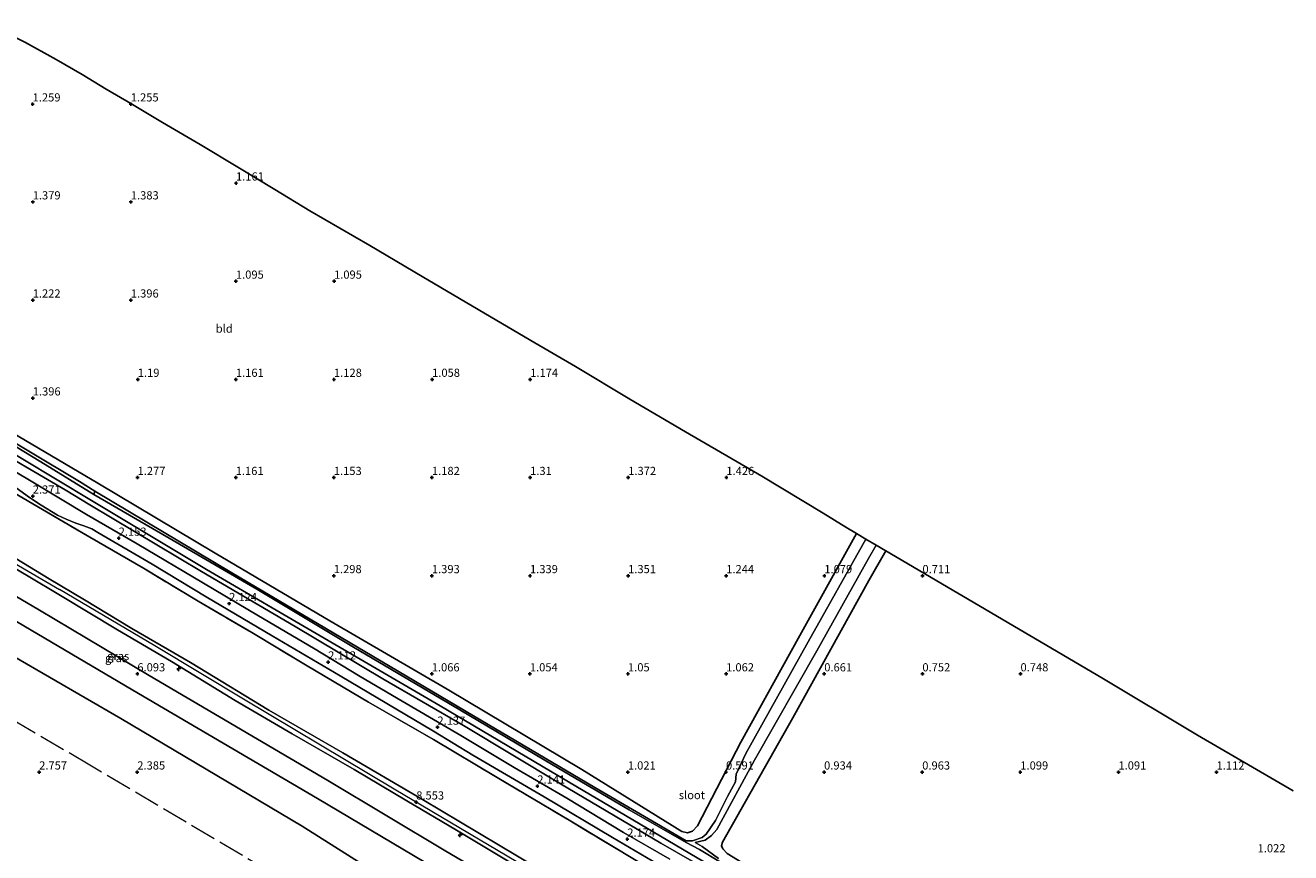
# Model space of a CAD drawing. Units: metres. Extents: x 59998 to 70008, y 374999 to 381250.
# Drawn here: x 65362 to 65749, y 380625 to 380878 of the extents above; entities that cross this region are included whole.
import ezdxf
from ezdxf.enums import TextEntityAlignment as Align

# ---------------------------------------------------------------- set-up
doc = ezdxf.new("R2010")
doc.units = ezdxf.units.M
doc.linetypes.add('IE-TERREINAFSCHEIDING', pattern=[10, 8, -2])
doc.layers.get('0').update_dxf_attribs({"lineweight": 25})
for name, color, linetype, lineweight in [('B-ME-AL-OVERIG-S-B1', 7, 'Continuous', 18), ('B-ME-GW-KRUINLIJN-L-B1', 93, 'Continuous', 18), ('B-ME-GW-TEENLIJN-L-B1', 93, 'Continuous', 18), ('B-ME-IE-GRASLAND-GV-B6', 93, 'Continuous', 18), ('B-ME-IE-GRONDWERKLIJN-GROND_INGERICHT-GV-B6', 253, 'Continuous', 18), ('B-ME-IE-GRONDWERKLIJN-GROND_NIETINGERICHT-GV-B6', 253, 'Continuous', 18), ('B-ME-IE-HULPGEOMETRIE-L-B1', 53, 'Continuous', 18), ('B-ME-IE-TERREINAFSCHEIDING-RASTERHEKWERK-L-B1', 8, 'IE-TERREINAFSCHEIDING', 18), ('B-ME-OG-WATER-GV-B6', 153, 'Continuous', 18), ('B-ME-VH-VERH_SOORT-BITUMEN-GV-B6', 8, 'IE-TERREINAFSCHEIDING-NATUURLIJK-HOUTWAL', 18)]:
    doc.layers.add(name, color=color, linetype=linetype, lineweight=lineweight)
for name, color, linetype in [('B-ME-GW-HOOGTEPUNT-S-B1', 10, 'Continuous'), ('B-ME-GW-INSTEEKWATERGANG-L-B1', 10, 'Continuous'), ('B-ME-KG-KADASTRAAL-OPNAMEDTMGRENS-L-B1', 10, 'Continuous')]:
    doc.layers.add(name, color=color, linetype=linetype)
doc.styles.add('NLCS-ISO', font='NLCS-ISO.TTF')
doc.linetypes.add('IE-TERREINAFSCHEIDING-NATUURLIJK-HOUTWAL', pattern='A,7,-1.5,[67,NLCS.SHX,S=0.75,R=45,X=0,Y=0],-1.5,7,-1.5,[70,NLCS.SHX,S=0.75,R=0,X=0,Y=0],-1.5', length=20)

# ---------------------------------------------------------------- blocks, each defined once
blk = doc.blocks.new('hecto')
for p, q in [((0, 0.625), (-0.625, 0)), ((0, -0.625), (0, 0.625)), ((-0.625, 0), (0.625, 0)), ((0.625, 0), (0, -0.625))]:
    blk.add_line(p, q)
blk = doc.blocks.new('hoogtepunt')
for p, q in [((-0.5, 0), (0.5, 0)), ((0, 0.5), (0, -0.5))]:
    blk.add_line(p, q)

msp = doc.modelspace()

# ---------------------------------------------------------------- linework, layer by layer
at = {"layer": 'B-ME-GW-INSTEEKWATERGANG-L-B1'}
for points in [[(65035.753, 380851.496, 1.239), (65034.377, 380851.502, 1.239), (65033.292, 380850.934, 1.239), (65032.581, 380849.417, 1.239), (65032.735, 380848.235, 1.239), (65033.118, 380847.241, 1.239), (65036.195, 380845.736, 1.239), (65058.543, 380840.313, 1.239), (65086.952, 380833.987, 1.202), (65113.025, 380827.86, 1.379), (65191.917, 380808.683, 1.425), (65247.121, 380795.677, 1.342), (65273.644, 380789, 1.342), (65283.326, 380785.702, 1.342), (65296.389, 380780.549, 1.342), (65310.085, 380774.339, 1.342), (65328.02, 380765.137, 1.243), (65350.994, 380751.951, 1.243), (65382.583, 380732.962, 1.356)], [(65384.485, 380738.268, 1.309), (65352.132, 380757.329, 1.259), (65313.681, 380779.129, 1.206), (65305.622, 380783.153, 1.206), (65294.692, 380787.78, 1.206), (65287.07, 380790.81, 1.206), (65271.492, 380795.706, 1.222), (65256.878, 380799.405, 1.198), (65237.152, 380803.953, 1.203)], [(65384.485, 380738.268, 1.309), (65420.408, 380716.904, 1.256), (65455.473, 380696.179, 1.153), (65491.331, 380675.364, 1.145), (65532.549, 380650.8, 1.157), (65563.088, 380631.855, 1.12), (65564.872, 380631.422, 1.12), (65566.395, 380631.934, 1.12), (65567.876, 380633.524, 1.12), (65581.15, 380659.14, 1.083), (65599.129, 380691.74, 1.174), (65616.534, 380722.878, 1.024)], [(65382.583, 380732.962, 1.356), (65417.72, 380711.961, 1.277), (65453.707, 380690.881, 1.153), (65489.25, 380670.218, 1.145), (65530.684, 380645.669, 1.157), (65573.952, 380620.062, 0.868), (65598.486, 380605.959, 1.05), (65632.997, 380585.97, 1.079), (65670.079, 380563.816, 1.132), (65696.03, 380548.522, 1.187)], [(65625.449, 380717.641, 0.776), (65620.284, 380708.531, 0.711), (65597.016, 380666.561, 0.773), (65575.556, 380628.593, 0.868), (65575.213, 380627.408, 0.868), (65575.605, 380626.495, 0.868), (65576.962, 380625.135, 0.868), (65601.506, 380610.023, 1.05), (65635.324, 380590.09, 1.079), (65672.754, 380568.128, 1.124), (65697.785, 380553.374, 1.184)]]:
    msp.add_polyline3d(points, dxfattribs=at)
at = {"layer": 'B-ME-GW-KRUINLIJN-L-B1'}
for points in [[(65035.753, 380851.496, 1.239), (65032.801, 380852.107, 1.511), (65030.811, 380851.646, 1.656), (65029.86, 380847.737, 1.904), (65030.369, 380846.213, 2.032), (65031.404, 380845.237, 2.143), (65055.272, 380839.597, 2.23), (65087.066, 380832.162, 2.185), (65119.052, 380824.582, 2.156), (65161.113, 380814.518, 2.156), (65194.579, 380806.869, 2.152), (65225.348, 380799.289, 2.156), (65258.87, 380791.7, 2.172), (65268.959, 380788.858, 2.172), (65276.142, 380786.748, 2.172), (65283.014, 380784.386, 2.172), (65290.403, 380781.569, 2.172), (65304.711, 380775.423, 2.193), (65320.571, 380767.362, 2.21), (65348.612, 380751.396, 2.226), (65374.498, 380736.246, 2.21), (65382.131, 380731.702, 2.169)], [(65017.417, 380819.334, 8.592), (65049.558, 380812.596, 8.584), (65073.026, 380806.975, 8.641), (65101.275, 380800.39, 8.645), (65134.373, 380792.521, 8.65), (65161.694, 380785.858, 8.654), (65195.227, 380777.995, 8.637), (65240.257, 380767.406, 8.559), (65264.785, 380761.15, 8.604), (65272.635, 380758.654, 8.604), (65281.749, 380755.113, 8.604), (65293.1, 380750.238, 8.604), (65307.179, 380743.603, 8.604), (65328.083, 380732.206, 8.559), (65350.633, 380718.749, 8.389), (65372.844, 380705.796, 8.377)], [(65793.393, 380438.952, 5.998), (65745.054, 380468.339, 6.006), (65709.992, 380489.809, 6.067), (65657.668, 380519.64, 5.691), (65629.065, 380535.953, 5.623), (65573.058, 380569.694, 5.9), (65554.099, 380581.149, 5.91), (65533.316, 380593.706, 5.913), (65487.556, 380620.648, 6.063), (65451.734, 380641.881, 6.105), (65396.952, 380673.967, 5.791), (65364.185, 380693.389, 5.736), (65307.727, 380726.713, 5.886), (65279.225, 380740.898, 6.099), (65246.808, 380750.946, 5.999), (65181.943, 380765.78, 6.031), (65136.25, 380777.223, 6.054), (65079.911, 380790.412, 6.236), (65034.149, 380800.44, 6.03), (64992.233, 380808.626, 5.87)], [(65382.131, 380731.702, 2.169), (65416.237, 380711.269, 2.149), (65444.913, 380694.541, 2.149), (65471.66, 380678.473, 2.087), (65496.307, 380664.265, 2.104), (65526.01, 380646.426, 2.1), (65556.693, 380628.208, 2.054), (65585.391, 380611.712, 2.095), (65616.959, 380593.298, 2.091), (65644.278, 380577.216, 2.124), (65676.838, 380557.849, 2.12), (65695.46, 380546.947, 2.116)], [(65514.574, 380620.041, 8.49), (65494.222, 380632.268, 8.5), (65478.976, 380641.227, 8.555), (65462.933, 380650.727, 8.5), (65443.912, 380661.729, 8.44), (65426.503, 380671.889, 8.375), (65407.008, 380683.775, 8.31), (65390.535, 380693.487, 8.254), (65373.102, 380703.928, 8.254), (65363.255, 380709.86, 8.26), (65345.386, 380720.405, 8.28)], [(65778.883, 380466.935, 8.35), (65742.004, 380488.705, 8.25), (65712.613, 380505.895, 8.23), (65683.805, 380523.095, 8.23), (65645.956, 380545.645, 8.22), (65607.48, 380568.301, 8.22), (65572.333, 380588.801, 8.2), (65562.882, 380594.395, 8.21), (65540.594, 380607.588, 8.23), (65512.856, 380624.264, 8.25), (65483.828, 380641.575, 8.25), (65459.476, 380655.83, 8.25), (65436.772, 380668.903, 8.2), (65412.869, 380683.462, 8.15), (65394.897, 380693.847, 8.1), (65380.436, 380702.678, 8.1), (65369.643, 380709.115, 8.12), (65359.432, 380715.293, 8.12)], [(65685.848, 380520.378, 8.582), (65647.759, 380542.298, 8.548), (65602.735, 380569.468, 8.606), (65562.009, 380593.023, 8.4), (65521.157, 380617.502, 8.553), (65475.134, 380644.729, 8.557), (65429.616, 380671.949, 8.594), (65401.94, 380688.552, 8.371), (65372.844, 380705.796, 8.377)]]:
    msp.add_polyline3d(points, dxfattribs=at)
at = {"layer": 'B-ME-GW-TEENLIJN-L-B1'}
for points in [[(65796.716, 380444.528, 6.502), (65748.633, 380474.36, 6.538), (65713.181, 380494.908, 6.346), (65661.888, 380525.335, 6.236), (65633.045, 380542.037, 6.098), (65576.476, 380575.28, 6.452), (65557.646, 380586.486, 6.375), (65536.626, 380598.994, 6.303), (65490.96, 380625.785, 6.413), (65454.88, 380647.433, 6.59), (65400.277, 380679.501, 6.127), (65366.651, 380699.518, 6.121), (65312.417, 380731.421, 6.234), (65280.825, 380746.68, 6.563), (65245.361, 380758.071, 6.361), (65183.26, 380772.771, 6.525), (65137.236, 380782.962, 6.485), (65081.051, 380796.291, 6.622), (65036.037, 380807.392, 6.578), (64992.646, 380816.026, 6.324)], [(65788.443, 380430.311, 3.056), (65738.907, 380458.933, 2.92), (65703.995, 380481.043, 3.133), (65652.493, 380510.185, 2.939), (65623.959, 380527.286, 2.996), (65567.329, 380561.043, 3.049), (65548.378, 380572.646, 3.1), (65528.138, 380585.038, 3.152), (65481.986, 380611.39, 2.888), (65446.983, 380633.495, 3.096), (65391.613, 380666.389, 3.125), (65358.853, 380685.297, 3.051), (65301.636, 380719.29, 3.115), (65277.307, 380730.69, 3.129), (65242.603, 380742.014, 2.958), (65180.102, 380756.907, 3.144), (65133.065, 380767.764, 3.016), (65077.183, 380780.095, 3.04), (65031.377, 380790.802, 3.072), (64990.841, 380799.091, 3.018)]]:
    msp.add_polyline3d(points, dxfattribs=at)
at = {"layer": 'B-ME-IE-GRASLAND-GV-B6'}
for points in [[(65561.403, 380592.147, 8.484), (65560.813, 380591.252, 8.323), (65557.646, 380586.486, 6.375), (65536.626, 380598.994, 6.303), (65490.96, 380625.785, 6.413), (65454.88, 380647.433, 6.59), (65400.277, 380679.501, 6.127), (65366.651, 380699.518, 6.121), (65312.417, 380731.421, 6.234), (65280.825, 380746.68, 6.563), (65245.361, 380758.071, 6.361), (65183.26, 380772.771, 6.525), (65137.236, 380782.962, 6.485), (65081.051, 380796.291, 6.622), (65036.037, 380807.392, 6.578), (64992.646, 380816.026, 6.324)], [(64992.233, 380808.626, 5.87), (65034.149, 380800.44, 6.03), (65079.911, 380790.412, 6.236), (65136.25, 380777.223, 6.054), (65181.943, 380765.78, 6.031), (65246.808, 380750.946, 5.999), (65279.225, 380740.898, 6.099), (65307.727, 380726.713, 5.886), (65364.185, 380693.389, 5.736), (65396.952, 380673.967, 5.791), (65451.734, 380641.881, 6.105), (65487.556, 380620.648, 6.063), (65533.316, 380593.706, 5.913), (65554.099, 380581.149, 5.91)], [(65554.099, 380581.149, 5.91), (65548.378, 380572.646, 3.1), (65528.138, 380585.038, 3.152), (65481.986, 380611.39, 2.888), (65446.983, 380633.495, 3.096), (65391.613, 380666.389, 3.125), (65358.853, 380685.297, 3.051), (65301.636, 380719.29, 3.115), (65277.307, 380730.69, 3.129), (65242.603, 380742.014, 2.958), (65180.102, 380756.907, 3.144), (65133.065, 380767.764, 3.016), (65077.183, 380780.095, 3.04), (65031.377, 380790.802, 3.072), (64990.841, 380799.091, 3.018)], [(65345.385, 380757.961, -0.185), (65367.077, 380744.816, -0.185), (65383.272, 380734.883, -0.185), (65406.308, 380721.48, -0.194), (65433.123, 380705.943, -0.194), (65462.749, 380688.16, -0.194), (65495.173, 380668.981, -0.194), (65523.725, 380652.07, -0.194), (65546.985, 380638.4, -0.194), (65564.417, 380628.475, -0.194), (65568.458, 380626.367, -0.194), (65581.339, 380618.551, -0.194)], [(65352.132, 380757.329, 1.259), (65384.485, 380738.268, 1.309), (65420.408, 380716.904, 1.256), (65455.473, 380696.179, 1.153), (65491.331, 380675.364, 1.145), (65532.549, 380650.8, 1.157), (65563.088, 380631.855, 1.12), (65564.872, 380631.422, 1.12), (65566.395, 380631.934, 1.12), (65567.876, 380633.524, 1.12), (65581.15, 380659.14, 1.083), (65599.129, 380691.74, 1.174), (65616.534, 380722.878, 1.024), (65619.331, 380721.235, -0.194), (65601.694, 380689.763, -0.194), (65582.622, 380655.716, -0.194), (65579.735, 380649.319, -0.194), (65579.494, 380647.025, -0.194), (65577.065, 380642.508, -0.194), (65573.386, 380635.208, -0.194), (65570.52, 380631.032, -0.194), (65569.274, 380629.96, -0.194), (65566.38, 380628.926, -0.194), (65564.456, 380628.959, -0.194), (65536.518, 380645.225, -0.198), (65499.429, 380667.194, -0.198), (65466.129, 380686.827, -0.198), (65425.53, 380710.849, -0.198), (65383.613, 380735.835, -0.185), (65378.882, 380738.846, -0.185), (65348.367, 380757.049, -0.185)], [(65750.397, 380521.513, 1.767), (65749, 380518.361, 1.869), (65746.522, 380517.561, 1.966), (65744.577, 380518.022, 2.024), (65742.327, 380519.115, 2.024), (65718.963, 380533.147, 2.032), (65695.46, 380546.947, 2.116), (65676.838, 380557.849, 2.12), (65644.278, 380577.216, 2.124), (65616.959, 380593.298, 2.091), (65585.391, 380611.712, 2.095), (65556.693, 380628.208, 2.054), (65526.01, 380646.426, 2.1), (65496.307, 380664.265, 2.104), (65471.66, 380678.473, 2.087), (65444.913, 380694.541, 2.149), (65416.237, 380711.269, 2.149), (65382.131, 380731.702, 2.169), (65374.498, 380736.246, 2.21), (65348.612, 380751.396, 2.226)], [(65348.612, 380751.396, 2.226), (65374.498, 380736.246, 2.21), (65382.131, 380731.702, 2.169), (65416.237, 380711.269, 2.149), (65444.913, 380694.541, 2.149), (65471.66, 380678.473, 2.087), (65496.307, 380664.265, 2.104), (65526.01, 380646.426, 2.1), (65556.693, 380628.208, 2.054), (65585.391, 380611.712, 2.095), (65616.959, 380593.298, 2.091), (65644.278, 380577.216, 2.124), (65676.838, 380557.849, 2.12), (65695.46, 380546.947, 2.116), (65718.963, 380533.147, 2.032), (65742.327, 380519.115, 2.024), (65744.577, 380518.022, 2.024), (65746.522, 380517.561, 1.966), (65749, 380518.361, 1.869), (65750.397, 380521.513, 1.767)], [(65573.952, 380620.062, 0.868), (65530.684, 380645.669, 1.157), (65489.25, 380670.218, 1.145), (65453.707, 380690.881, 1.153), (65417.72, 380711.961, 1.277), (65382.583, 380732.962, 1.356), (65350.994, 380751.951, 1.243)], [(65350.994, 380751.951, 1.243), (65382.583, 380732.962, 1.356), (65417.72, 380711.961, 1.277), (65453.707, 380690.881, 1.153), (65489.25, 380670.218, 1.145), (65530.684, 380645.669, 1.157), (65573.952, 380620.062, 0.868), (65598.486, 380605.959, 1.05), (65632.997, 380585.97, 1.079), (65670.079, 380563.816, 1.132), (65696.03, 380548.522, 1.187), (65718.133, 380535.909, 1.217), (65740.462, 380522.946, 1.253), (65745.9, 380519.714, 1.253), (65746.902, 380519.457, 1.253), (65747.937, 380519.876, 1.253), (65748.645, 380520.754, 1.253), (65748.955, 380522.004, 1.253), (65748.664, 380523.158, 1.253), (65749.78, 380522.43, 1.253)], [(65559.395, 380623.336, 2.319), (65545.215, 380631.558, 2.306), (65527.946, 380642.029, 2.286), (65511.851, 380651.406, 2.273), (65495.569, 380661.156, 2.273), (65477.579, 380671.622, 2.248), (65464.763, 380679.18, 2.228), (65450.439, 380687.871, 2.215), (65433.637, 380697.747, 2.219), (65416.81, 380707.744, 2.261), (65396.579, 380719.798, 2.265), (65381.063, 380728.722, 2.353), (65365.188, 380738.264, 2.4), (65351.884, 380746.173, 2.391)], [(65753.348, 380502.759, 2.31), (65732.402, 380515.039, 2.31), (65721.787, 380521.393, 2.366), (65692.44, 380538.599, 2.418), (65683.182, 380543.973, 2.418), (65663.329, 380555.597, 2.43), (65632.859, 380573.571, 2.447), (65595.98, 380595.066, 2.48), (65573.877, 380608.314, 2.5), (65571.721, 380609.587, 2.5), (65550.63, 380622.044, 2.5), (65528.66, 380635.28, 2.49), (65506.587, 380648.354, 2.47), (65487.192, 380659.936, 2.45), (65467.312, 380671.361, 2.45), (65448.563, 380682.446, 2.45), (65431.585, 380692.668, 2.45), (65415.199, 380702.217, 2.45), (65398.49, 380712.33, 2.43), (65382.073, 380721.812, 2.42), (65367.641, 380730.245, 2.42), (65351.027, 380739.945, 2.42)], [(65351.027, 380739.945, 2.42), (65367.641, 380730.245, 2.42), (65382.073, 380721.812, 2.42), (65398.49, 380712.33, 2.43), (65415.199, 380702.217, 2.45), (65431.585, 380692.668, 2.45), (65448.563, 380682.446, 2.45), (65467.312, 380671.361, 2.45), (65487.192, 380659.936, 2.45), (65506.587, 380648.354, 2.47), (65528.66, 380635.28, 2.49), (65550.63, 380622.044, 2.5), (65571.721, 380609.587, 2.5), (65573.877, 380608.314, 2.5), (65595.98, 380595.066, 2.48), (65615.289, 380583.291, 2.46), (65634.878, 380571.898, 2.43), (65658.39, 380557.951, 2.4), (65686.415, 380541.683, 2.36), (65717.566, 380523.567, 2.33), (65732.402, 380515.039, 2.31), (65753.669, 380502.44, 2.254)], [(65359.519, 380736.892, 2.37), (65363.67, 380733.912, 2.36), (65367.227, 380731.605, 2.35), (65372.186, 380728.573, 2.34), (65374.882, 380727.322, 2.33), (65377.787, 380726.034, 2.32), (65380.277, 380725.284, 2.31), (65382.725, 380724.299, 2.3), (65384.518, 380723.237, 2.29), (65401.121, 380713.548, 2.287), (65417.62, 380703.6, 2.32), (65437.849, 380691.603, 2.37), (65458.633, 380679.438, 2.39), (65487.172, 380662.482, 2.406), (65499.225, 380655.156, 2.406), (65520.972, 380642.455, 2.405), (65541.87, 380630.036, 2.404), (65573.081, 380611.682, 2.403)], [(65312.417, 380731.421, 6.234), (65366.651, 380699.518, 6.121), (65400.277, 380679.501, 6.127), (65454.88, 380647.433, 6.59), (65490.96, 380625.785, 6.413), (65536.626, 380598.994, 6.303), (65557.646, 380586.486, 6.375), (65554.099, 380581.149, 5.91), (65533.316, 380593.706, 5.913), (65487.556, 380620.648, 6.063), (65451.734, 380641.881, 6.105), (65396.952, 380673.967, 5.791), (65364.185, 380693.389, 5.736), (65307.727, 380726.713, 5.886)], [(65345.386, 380720.405, 8.28), (65363.255, 380709.86, 8.26), (65373.102, 380703.928, 8.254), (65390.535, 380693.487, 8.254), (65407.008, 380683.775, 8.31), (65426.503, 380671.889, 8.375), (65443.912, 380661.729, 8.44), (65462.933, 380650.727, 8.5), (65478.976, 380641.227, 8.555), (65494.222, 380632.268, 8.5), (65514.574, 380620.041, 8.49), (65529.747, 380611.022, 8.49), (65541.616, 380603.878, 8.485), (65558.65, 380593.749, 8.484), (65561.403, 380592.147, 8.484)], [(65562.882, 380594.395, 8.21), (65561.403, 380592.147, 8.484), (65558.65, 380593.749, 8.484), (65541.616, 380603.878, 8.485), (65529.747, 380611.022, 8.49), (65514.574, 380620.041, 8.49), (65494.222, 380632.268, 8.5), (65478.976, 380641.227, 8.555), (65462.933, 380650.727, 8.5), (65443.912, 380661.729, 8.44), (65426.503, 380671.889, 8.375), (65407.008, 380683.775, 8.31), (65390.535, 380693.487, 8.254), (65373.102, 380703.928, 8.254), (65363.255, 380709.86, 8.26), (65345.386, 380720.405, 8.28)], [(65574.289, 380623.537, -0.194), (65569.31, 380627.206, -0.194), (65567.167, 380628.425, -0.194), (65570.271, 380629.21, -0.194), (65572.183, 380630.618, -0.194), (65573.775, 380632.459, -0.194), (65585.293, 380653.584, -0.194), (65604.334, 380687.044, -0.194), (65620.192, 380715.252, -0.194), (65622.504, 380719.371, -0.194), (65625.449, 380717.641, 0.776), (65620.284, 380708.531, 0.711), (65597.016, 380666.561, 0.773), (65575.556, 380628.593, 0.868), (65575.213, 380627.408, 0.868), (65575.605, 380626.495, 0.868), (65576.962, 380625.135, 0.868)], [(65359.432, 380715.293, 8.12), (65369.643, 380709.115, 8.12), (65380.436, 380702.678, 8.1), (65394.897, 380693.847, 8.1), (65412.869, 380683.462, 8.15), (65436.772, 380668.903, 8.2), (65459.476, 380655.83, 8.25), (65483.828, 380641.575, 8.25), (65512.856, 380624.264, 8.25), (65540.594, 380607.588, 8.23), (65562.882, 380594.395, 8.21)], [(65778.883, 380466.935, 8.35), (65742.004, 380488.705, 8.25), (65712.613, 380505.895, 8.23), (65683.805, 380523.095, 8.23), (65645.956, 380545.645, 8.22), (65607.48, 380568.301, 8.22), (65572.333, 380588.801, 8.2), (65562.882, 380594.395, 8.21), (65540.594, 380607.588, 8.23), (65512.856, 380624.264, 8.25), (65483.828, 380641.575, 8.25), (65459.476, 380655.83, 8.25), (65436.772, 380668.903, 8.2), (65412.869, 380683.462, 8.15), (65394.897, 380693.847, 8.1), (65380.436, 380702.678, 8.1), (65369.643, 380709.115, 8.12), (65359.432, 380715.293, 8.12)]]:
    msp.add_polyline3d(points, dxfattribs=at)
at = {"layer": 'B-ME-IE-GRONDWERKLIJN-GROND_INGERICHT-GV-B6'}
for points in [[(65351.816, 380878.276, 1.079), (65362.449, 380872.994, 1.08), (65371.78, 380867.787, 1.082), (65379.786, 380863.229, 1.083), (65387.07, 380858.744, 1.085), (65394.577, 380854.383, 1.086), (65404.257, 380848.61, 1.096), (65415.788, 380841.815, 1.114), (65427.343, 380834.924, 1.111), (65438.682, 380828.047, 1.091), (65449.352, 380821.534, 1.06), (65467.728, 380810.972, 1.053), (65483.723, 380801.45, 1.054), (65500.838, 380791.359, 1.055), (65516.921, 380781.933, 1.055), (65530.619, 380774.023, 1.056), (65547.224, 380763.955, 1.057), (65564.188, 380754.043, 1.057), (65587.581, 380740.413, 1.056), (65606.335, 380729.141, 1.033), (65613.22, 380724.826, 1.025), (65616.534, 380722.878, 1.024), (65599.129, 380691.74, 1.174), (65581.15, 380659.14, 1.083), (65567.876, 380633.524, 1.12), (65566.395, 380631.934, 1.12)], [(65566.395, 380631.934, 1.12), (65564.872, 380631.422, 1.12), (65563.088, 380631.855, 1.12), (65532.549, 380650.8, 1.157), (65491.331, 380675.364, 1.145), (65455.473, 380696.179, 1.153), (65420.408, 380716.904, 1.256), (65384.485, 380738.268, 1.309), (65352.132, 380757.329, 1.259)], [(65749.78, 380522.43, 1.253), (65748.664, 380523.158, 1.253), (65721.332, 380539.323, 1.211), (65697.785, 380553.374, 1.184), (65672.754, 380568.128, 1.124), (65635.324, 380590.09, 1.079), (65601.506, 380610.023, 1.05), (65576.962, 380625.135, 0.868), (65575.605, 380626.495, 0.868), (65575.213, 380627.408, 0.868), (65575.556, 380628.593, 0.868), (65597.016, 380666.561, 0.773), (65620.284, 380708.531, 0.711), (65625.449, 380717.641, 0.776), (65691.549, 380678.801, 1.19), (65720.714, 380661.321, 1.383), (65750.043, 380644.275, 1.433)]]:
    msp.add_polyline3d(points, dxfattribs=at)
at = {"layer": 'B-ME-IE-GRONDWERKLIJN-GROND_NIETINGERICHT-GV-B6'}
msp.add_polyline3d([(64990.841, 380799.091, 3.018), (65031.377, 380790.802, 3.072), (65077.183, 380780.095, 3.04), (65133.065, 380767.764, 3.016), (65180.102, 380756.907, 3.144), (65242.603, 380742.014, 2.958), (65277.307, 380730.69, 3.129), (65301.636, 380719.29, 3.115), (65358.853, 380685.297, 3.051), (65391.613, 380666.389, 3.125), (65446.983, 380633.495, 3.096), (65481.986, 380611.39, 2.888), (65528.138, 380585.038, 3.152), (65548.378, 380572.646, 3.1), (65567.329, 380561.043, 3.049), (65623.959, 380527.286, 2.996), (65652.493, 380510.185, 2.939), (65703.995, 380481.043, 3.133), (65738.907, 380458.933, 2.92), (65788.443, 380430.311, 3.056)], dxfattribs=at)
at = {"layer": 'B-ME-IE-HULPGEOMETRIE-L-B1'}
msp.add_line((65383.272, 380734.883, -0.185), (65383.613, 380735.835, -0.185), dxfattribs=at)
at = {"layer": 'B-ME-IE-TERREINAFSCHEIDING-RASTERHEKWERK-L-B1'}
for points in [[(65764.646, 380425.992, 3.021), (65731.315, 380445.787, 2.773), (65695.717, 380466.785, 2.739), (65643.033, 380497.882, 2.762), (65616.878, 380513.371, 2.839), (65555.823, 380549.508, 2.849), (65539.323, 380559.189, 2.828), (65520.171, 380570.57, 2.786), (65466.997, 380601.98, 2.761), (65437.327, 380619.441, 2.838), (65382.623, 380651.767, 2.763), (65351.035, 380670.353, 2.884), (65295.438, 380703.174, 2.662), (65269.896, 380715.66, 2.814), (65239.607, 380725.373, 2.919), (65214.926, 380731.01, 2.901), (65173.931, 380740.269, 2.869), (65116.79, 380753.251, 2.781), (65021.741, 380774.814, 2.583)], [(65351.027, 380739.945, 2.42), (65367.641, 380730.245, 2.42), (65382.073, 380721.812, 2.42), (65398.49, 380712.33, 2.43), (65415.199, 380702.217, 2.45), (65431.585, 380692.668, 2.45), (65448.563, 380682.446, 2.45), (65467.312, 380671.361, 2.45), (65487.192, 380659.936, 2.45), (65506.587, 380648.354, 2.47), (65528.66, 380635.28, 2.49), (65550.63, 380622.044, 2.5), (65571.721, 380609.587, 2.5), (65573.877, 380608.314, 2.5), (65595.98, 380595.066, 2.48)]]:
    msp.add_polyline3d(points, dxfattribs=at)
at = {"layer": 'B-ME-KG-KADASTRAAL-OPNAMEDTMGRENS-L-B1'}
msp.add_line((65622.504, 380719.371, -0.194), (65625.449, 380717.641, 0.776), dxfattribs=at)
for points in [[(65351.816, 380878.276, 1.079), (65362.449, 380872.994, 1.08), (65371.78, 380867.787, 1.082), (65379.786, 380863.229, 1.083), (65387.07, 380858.744, 1.085), (65394.577, 380854.383, 1.086), (65404.257, 380848.61, 1.096), (65415.788, 380841.815, 1.114), (65427.343, 380834.924, 1.111), (65438.682, 380828.047, 1.091), (65449.352, 380821.534, 1.06), (65467.728, 380810.972, 1.053), (65483.723, 380801.45, 1.054), (65500.838, 380791.359, 1.055), (65516.921, 380781.933, 1.055), (65530.619, 380774.023, 1.056), (65547.224, 380763.955, 1.057), (65564.188, 380754.043, 1.057), (65587.581, 380740.413, 1.056), (65606.335, 380729.141, 1.033), (65613.22, 380724.826, 1.025), (65616.534, 380722.878, 1.024), (65619.331, 380721.235, -0.194), (65622.504, 380719.371, -0.194)], [(65625.449, 380717.641, 0.776), (65691.549, 380678.801, 1.19), (65720.714, 380661.321, 1.383), (65750.043, 380644.275, 1.433)]]:
    msp.add_polyline3d(points, dxfattribs=at)
at = {"layer": 'B-ME-OG-WATER-GV-B6'}
for points in [[(65383.272, 380734.883, -0.185), (65367.077, 380744.816, -0.185), (65345.385, 380757.961, -0.185)], [(65348.367, 380757.049, -0.185), (65378.882, 380738.846, -0.185), (65383.613, 380735.835, -0.185), (65383.272, 380734.883, -0.185)], [(65581.339, 380618.551, -0.194), (65568.458, 380626.367, -0.194), (65564.417, 380628.475, -0.194), (65546.985, 380638.4, -0.194), (65523.725, 380652.07, -0.194), (65495.173, 380668.981, -0.194), (65462.749, 380688.16, -0.194), (65433.123, 380705.943, -0.194), (65406.308, 380721.48, -0.194), (65383.272, 380734.883, -0.185), (65383.613, 380735.835, -0.185), (65425.53, 380710.849, -0.198), (65466.129, 380686.827, -0.198), (65499.429, 380667.194, -0.198), (65536.518, 380645.225, -0.198), (65564.456, 380628.959, -0.194)], [(65564.456, 380628.959, -0.194), (65566.38, 380628.926, -0.194), (65569.274, 380629.96, -0.194), (65570.52, 380631.032, -0.194), (65573.386, 380635.208, -0.194), (65577.065, 380642.508, -0.194), (65579.494, 380647.025, -0.194), (65579.735, 380649.319, -0.194), (65582.622, 380655.716, -0.194), (65601.694, 380689.763, -0.194), (65619.331, 380721.235, -0.194), (65622.504, 380719.371, -0.194), (65620.192, 380715.252, -0.194), (65604.334, 380687.044, -0.194), (65585.293, 380653.584, -0.194), (65573.775, 380632.459, -0.194), (65572.183, 380630.618, -0.194), (65570.271, 380629.21, -0.194), (65567.167, 380628.425, -0.194), (65569.31, 380627.206, -0.194), (65574.289, 380623.537, -0.194)]]:
    msp.add_polyline3d(points, dxfattribs=at)
at = {"layer": 'B-ME-VH-VERH_SOORT-BITUMEN-GV-B6'}
for points in [[(65351.884, 380746.173, 2.391), (65365.188, 380738.264, 2.4), (65381.063, 380728.722, 2.353), (65396.579, 380719.798, 2.265), (65416.81, 380707.744, 2.261), (65433.637, 380697.747, 2.219), (65450.439, 380687.871, 2.215), (65464.763, 380679.18, 2.228), (65477.579, 380671.622, 2.248), (65495.569, 380661.156, 2.273), (65511.851, 380651.406, 2.273), (65527.946, 380642.029, 2.286), (65545.215, 380631.558, 2.306), (65559.395, 380623.336, 2.319)], [(65573.081, 380611.682, 2.403), (65541.87, 380630.036, 2.404), (65520.972, 380642.455, 2.405), (65499.225, 380655.156, 2.406), (65487.172, 380662.482, 2.406), (65458.633, 380679.438, 2.39), (65437.849, 380691.603, 2.37), (65417.62, 380703.6, 2.32), (65401.121, 380713.548, 2.287), (65384.518, 380723.237, 2.29), (65382.725, 380724.299, 2.3), (65380.277, 380725.284, 2.31), (65377.787, 380726.034, 2.32), (65374.882, 380727.322, 2.33), (65372.186, 380728.573, 2.34), (65367.227, 380731.605, 2.35), (65363.67, 380733.912, 2.36), (65359.519, 380736.892, 2.37)]]:
    msp.add_polyline3d(points, dxfattribs=at)

# ---------------------------------------------------------------- block references
at = {"layer": 'B-ME-AL-OVERIG-S-B1', "rotation": 90}
for p in [(65409.335, 380681.51, 8.313), (65495.283, 380630.682, 8.524)]:
    msp.add_blockref('hecto', p, dxfattribs=at)
at = {"layer": 'B-ME-GW-HOOGTEPUNT-S-B1', "rotation": 90}
for p in [(65364.605, 380854.209, 1.259), (65364.605, 380854.209, 1.259), (65394.604, 380854.208, 1.255), (65394.604, 380854.208, 1.255), (65426.785, 380830.048, 1.161), (65426.785, 380830.048, 1.161), (65364.624, 380824.268, 1.379), (65364.624, 380824.268, 1.379), (65394.625, 380824.271, 1.383), (65394.625, 380824.271, 1.383), (65426.751, 380800.036, 1.095), (65426.751, 380800.036, 1.095), (65456.754, 380800.036, 1.095), (65456.754, 380800.036, 1.095), (65364.625, 380794.273, 1.222), (65364.625, 380794.273, 1.222), (65394.624, 380794.272, 1.396), (65394.624, 380794.272, 1.396), (65396.745, 380770.034, 1.19), (65396.745, 380770.034, 1.19), (65426.742, 380770.032, 1.161), (65426.742, 380770.032, 1.161), (65456.741, 380770.033, 1.128), (65456.741, 380770.033, 1.128), (65486.738, 380770.031, 1.058), (65486.738, 380770.031, 1.058), (65516.736, 380770.032, 1.174), (65516.736, 380770.032, 1.174), (65364.644, 380764.332, 1.396), (65364.644, 380764.332, 1.396), (65396.685, 380740.022, 1.277), (65396.685, 380740.022, 1.277), (65426.687, 380740.022, 1.161), (65426.687, 380740.022, 1.161), (65456.69, 380740.022, 1.153), (65456.69, 380740.022, 1.153), (65486.692, 380740.022, 1.182), (65486.692, 380740.022, 1.182), (65516.695, 380740.022, 1.31), (65516.695, 380740.022, 1.31), (65546.697, 380740.022, 1.372), (65546.697, 380740.022, 1.372), (65576.7, 380740.022, 1.426), (65576.7, 380740.022, 1.426), (65364.645, 380734.337, 2.371), (65364.645, 380734.337, 2.371), (65390.912, 380721.456, 2.153), (65390.912, 380721.456, 2.153), (65456.675, 380710.016, 1.298), (65456.675, 380710.016, 1.298), (65486.673, 380710.013, 1.393), (65486.673, 380710.013, 1.393), (65516.67, 380710.011, 1.339), (65516.67, 380710.011, 1.339), (65546.667, 380710.008, 1.351), (65546.667, 380710.008, 1.351), (65576.664, 380710.006, 1.244), (65576.664, 380710.006, 1.244), (65606.661, 380710.003, 1.079), (65606.661, 380710.003, 1.079), (65636.659, 380710.001, 0.711), (65636.659, 380710.001, 0.711), (65424.686, 380701.48, 2.124), (65424.686, 380701.48, 2.124), (65454.952, 380683.629, 2.112), (65454.952, 380683.629, 2.112), (65396.615, 380679.993, 6.093), (65396.615, 380679.993, 6.093), (65486.623, 380679.993, 1.066), (65486.623, 380679.993, 1.066), (65516.625, 380679.993, 1.054), (65516.625, 380679.993, 1.054), (65546.628, 380679.993, 1.05), (65546.628, 380679.993, 1.05), (65576.63, 380679.993, 1.062), (65576.63, 380679.993, 1.062), (65606.633, 380679.993, 0.661), (65606.633, 380679.993, 0.661), (65636.635, 380679.993, 0.752), (65636.635, 380679.993, 0.752), (65666.637, 380679.993, 0.748), (65666.637, 380679.993, 0.748), (65488.358, 380663.692, 2.137), (65488.358, 380663.692, 2.137), (65366.604, 380649.989, 2.757), (65366.604, 380649.989, 2.757), (65396.601, 380649.987, 2.385), (65396.601, 380649.987, 2.385), (65546.59, 380649.982, 1.021), (65546.59, 380649.982, 1.021), (65576.587, 380649.979, 0.591), (65576.587, 380649.979, 0.591), (65606.585, 380649.98, 0.934), (65606.585, 380649.98, 0.934), (65636.583, 380649.978, 0.963), (65636.583, 380649.978, 0.963), (65666.581, 380649.979, 1.099), (65666.581, 380649.979, 1.099), (65696.578, 380649.977, 1.091), (65696.578, 380649.977, 1.091), (65726.576, 380649.974, 1.112), (65726.576, 380649.974, 1.112), (65518.912, 380645.697, 2.141), (65518.912, 380645.697, 2.141), (65481.877, 380640.813, 8.553), (65481.877, 380640.813, 8.553), (65546.417, 380629.468, 2.174), (65546.417, 380629.468, 2.174)]:
    msp.add_blockref('hoogtepunt', p, dxfattribs=at)

# ---------------------------------------------------------------- texts
at = {"layer": 'B-ME-GW-HOOGTEPUNT-S-B1', "ltscale": 0.2, "style": 'NLCS-ISO'}
for s, p in [('1.259', (65364.605, 380854.209, 1.259)), ('1.259', (65364.605, 380854.209, 1.259)), ('1.255', (65394.604, 380854.208, 1.255)), ('1.255', (65394.604, 380854.208, 1.255)), ('1.161', (65426.785, 380830.048, 1.161)), ('1.161', (65426.785, 380830.048, 1.161)), ('1.379', (65364.624, 380824.268, 1.379)), ('1.379', (65364.624, 380824.268, 1.379)), ('1.383', (65394.625, 380824.271, 1.383)), ('1.383', (65394.625, 380824.271, 1.383)), ('1.095', (65426.751, 380800.036, 1.095)), ('1.095', (65426.751, 380800.036, 1.095)), ('1.095', (65456.754, 380800.036, 1.095)), ('1.095', (65456.754, 380800.036, 1.095)), ('1.222', (65364.625, 380794.273, 1.222)), ('1.222', (65364.625, 380794.273, 1.222)), ('1.396', (65394.624, 380794.272, 1.396)), ('1.396', (65394.624, 380794.272, 1.396)), ('1.19', (65396.745, 380770.034, 1.19)), ('1.19', (65396.745, 380770.034, 1.19)), ('1.161', (65426.742, 380770.032, 1.161)), ('1.161', (65426.742, 380770.032, 1.161)), ('1.128', (65456.741, 380770.033, 1.128)), ('1.128', (65456.741, 380770.033, 1.128)), ('1.058', (65486.738, 380770.031, 1.058)), ('1.058', (65486.738, 380770.031, 1.058)), ('1.174', (65516.736, 380770.032, 1.174)), ('1.174', (65516.736, 380770.032, 1.174)), ('1.396', (65364.644, 380764.332, 1.396)), ('1.396', (65364.644, 380764.332, 1.396)), ('1.277', (65396.685, 380740.022, 1.277)), ('1.277', (65396.685, 380740.022, 1.277)), ('1.161', (65426.687, 380740.022, 1.161)), ('1.161', (65426.687, 380740.022, 1.161)), ('1.153', (65456.69, 380740.022, 1.153)), ('1.153', (65456.69, 380740.022, 1.153)), ('1.182', (65486.692, 380740.022, 1.182)), ('1.182', (65486.692, 380740.022, 1.182)), ('1.31', (65516.695, 380740.022, 1.31)), ('1.31', (65516.695, 380740.022, 1.31)), ('1.372', (65546.697, 380740.022, 1.372)), ('1.372', (65546.697, 380740.022, 1.372)), ('1.426', (65576.7, 380740.022, 1.426)), ('1.426', (65576.7, 380740.022, 1.426)), ('2.371', (65364.645, 380734.337, 2.371)), ('2.371', (65364.645, 380734.337, 2.371)), ('2.153', (65390.912, 380721.456, 2.153)), ('2.153', (65390.912, 380721.456, 2.153)), ('1.298', (65456.675, 380710.016, 1.298)), ('1.298', (65456.675, 380710.016, 1.298)), ('1.393', (65486.673, 380710.013, 1.393)), ('1.393', (65486.673, 380710.013, 1.393)), ('1.339', (65516.67, 380710.011, 1.339)), ('1.339', (65516.67, 380710.011, 1.339)), ('1.351', (65546.667, 380710.008, 1.351)), ('1.351', (65546.667, 380710.008, 1.351)), ('1.244', (65576.664, 380710.006, 1.244)), ('1.244', (65576.664, 380710.006, 1.244)), ('1.079', (65606.661, 380710.003, 1.079)), ('1.079', (65606.661, 380710.003, 1.079)), ('0.711', (65636.659, 380710.001, 0.711)), ('0.711', (65636.659, 380710.001, 0.711)), ('2.124', (65424.686, 380701.48, 2.124)), ('2.124', (65424.686, 380701.48, 2.124)), ('2.112', (65454.952, 380683.629, 2.112)), ('2.112', (65454.952, 380683.629, 2.112)), ('6.093', (65396.615, 380679.993, 6.093)), ('6.093', (65396.615, 380679.993, 6.093)), ('1.066', (65486.623, 380679.993, 1.066)), ('1.066', (65486.623, 380679.993, 1.066)), ('1.054', (65516.625, 380679.993, 1.054)), ('1.054', (65516.625, 380679.993, 1.054)), ('1.05', (65546.628, 380679.993, 1.05)), ('1.05', (65546.628, 380679.993, 1.05)), ('1.062', (65576.63, 380679.993, 1.062)), ('1.062', (65576.63, 380679.993, 1.062)), ('0.661', (65606.633, 380679.993, 0.661)), ('0.661', (65606.633, 380679.993, 0.661)), ('0.752', (65636.635, 380679.993, 0.752)), ('0.752', (65636.635, 380679.993, 0.752)), ('0.748', (65666.637, 380679.993, 0.748)), ('0.748', (65666.637, 380679.993, 0.748)), ('2.137', (65488.358, 380663.692, 2.137)), ('2.137', (65488.358, 380663.692, 2.137)), ('2.757', (65366.604, 380649.989, 2.757)), ('2.757', (65366.604, 380649.989, 2.757)), ('2.385', (65396.601, 380649.987, 2.385)), ('2.385', (65396.601, 380649.987, 2.385)), ('1.021', (65546.59, 380649.982, 1.021)), ('1.021', (65546.59, 380649.982, 1.021)), ('0.591', (65576.587, 380649.979, 0.591)), ('0.591', (65576.587, 380649.979, 0.591)), ('0.934', (65606.585, 380649.98, 0.934)), ('0.934', (65606.585, 380649.98, 0.934)), ('0.963', (65636.583, 380649.978, 0.963)), ('0.963', (65636.583, 380649.978, 0.963)), ('1.099', (65666.581, 380649.979, 1.099)), ('1.099', (65666.581, 380649.979, 1.099)), ('1.091', (65696.578, 380649.977, 1.091)), ('1.091', (65696.578, 380649.977, 1.091)), ('1.112', (65726.576, 380649.974, 1.112)), ('1.112', (65726.576, 380649.974, 1.112)), ('2.141', (65518.912, 380645.697, 2.141)), ('2.141', (65518.912, 380645.697, 2.141)), ('8.553', (65481.877, 380640.813, 8.553)), ('8.553', (65481.877, 380640.813, 8.553)), ('2.174', (65546.417, 380629.468, 2.174)), ('2.174', (65546.417, 380629.468, 2.174)), ('1.022', (65739.134, 380624.665, 1.022)), ('1.022', (65739.134, 380624.665, 1.022))]:
    msp.add_text(s, height=2.5, dxfattribs=at).set_placement(p, align=Align.BOTTOM_LEFT)
at = {"layer": 'B-ME-IE-GRASLAND-GV-B6', "ltscale": 0.2, "style": 'NLCS-ISO'}
for p in [(65390.128, 380684.834), (65390.768, 380685.479)]:
    msp.add_text('gras', height=2.5, dxfattribs=at).set_placement(p, align=Align.MIDDLE_CENTER)
at = {"layer": 'B-ME-IE-GRONDWERKLIJN-GROND_INGERICHT-GV-B6', "ltscale": 0.2, "style": 'NLCS-ISO'}
msp.add_text('bld', height=2.5, dxfattribs=at).set_placement((65423.191, 380785.561), align=Align.MIDDLE_CENTER)
at = {"layer": 'B-ME-OG-WATER-GV-B6', "ltscale": 0.2, "style": 'NLCS-ISO'}
msp.add_text('sloot', height=2.5, dxfattribs=at).set_placement((65566.16, 380642.962), align=Align.MIDDLE_CENTER)

doc.saveas('drawing.dxf')
